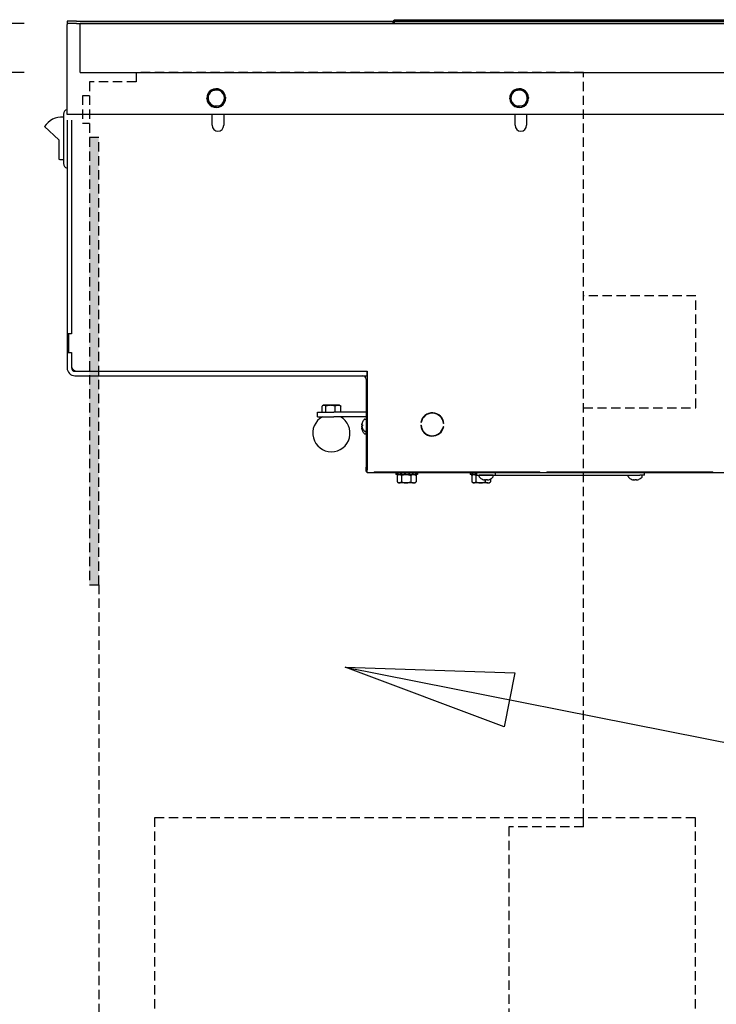
# Model space of a CAD drawing. Units: inches. Extents: x -1824 to 443, y 73 to 1543.
# Drawn here: x -1796 to -1777, y 1394 to 1420 of the extents above; entities that cross this region are included whole.
import ezdxf

# ---------------------------------------------------------------- set-up
doc = ezdxf.new("R2010")
doc.units = ezdxf.units.IN
doc.header["$MEASUREMENT"] = 0
doc.linetypes.add('HIDDEN', pattern=[0.375, 0.25, -0.125])
doc.layers.get('0').update_dxf_attribs({"lineweight": 25})
doc.layers.add('Dimension', color=5, linetype='Continuous')
doc.layers.add('Display Only', color=2, linetype='Continuous')
doc.styles.get("Standard").update_dxf_attribs({"font": 'arial.ttf'})
doc.dimstyles.new('Fractional', dxfattribs={"dimtxt": 0.06, "dimasz": 0.09, "dimexe": 0.06, "dimexo": 0.03, "dimgap": 0.03, "dimtad": 0, "dimtih": 1, "dimtoh": 1, "dimdec": 4, "dimzin": 0, "dimdsep": 46, "dimlunit": 5, "dimtxsty": 'Standard', "dimblk": 'CLOSEDBLANK', "dimcen": 0.1, "dimadec": 0, "dimazin": 0, "dimtfac": 1, "dimtdec": 4, "dimtofl": 0, "dimtmove": 0, "dimatfit": 3, "dimfxl": 0, "dimfrac": 1, "dimtolj": 1, "dimtzin": 0, "dimarcsym": 0})
doc.dimstyles.new('Fractional$0', dxfattribs={"dimtxt": 0.06, "dimasz": 0.09, "dimexe": 0.06, "dimexo": 0.03, "dimgap": 0.03, "dimtad": 0, "dimtih": 1, "dimtoh": 1, "dimdec": 4, "dimzin": 0, "dimdsep": 46, "dimlunit": 5, "dimtxsty": 'Standard', "dimblk": 'CLOSEDBLANK', "dimcen": 0.1, "dimadec": 0, "dimazin": 0, "dimtfac": 1, "dimtdec": 4, "dimtofl": 0, "dimtmove": 0, "dimatfit": 3, "dimfxl": 0, "dimfrac": 1, "dimtolj": 1, "dimtzin": 0, "dimarcsym": 0})

# ---------------------------------------------------------------- blocks, each defined once
blk = doc.blocks.new('_ClosedBlank')
at = {"color": 0, "linetype": 'ByBlock', "lineweight": -2}
for p, q in [((-1, 0.1667), (0, 0)), ((-1, 0.1667), (-1, -0.1667)), ((0, 0), (-1, -0.1667))]:
    blk.add_line(p, q, dxfattribs=at)
blk = doc.blocks.new('*D33')
at = {"layer": 'DEFPOINTS', "color": 0}
for p in [(-1794.442, 1420.284), (-1815.209, 1380.284), (-1794.442, 1380.284)]:
    blk.add_point(p, dxfattribs=at)
at = {"layer": 'Dimension', "color": 0, "lineweight": -2}
for p, q in [((-1795.942, 1420.284), (-1818.209, 1420.284)), ((-1815.209, 1415.784), (-1815.209, 1403.316)), ((-1815.209, 1384.784), (-1815.209, 1397.252)), ((-1795.942, 1380.284), (-1818.209, 1380.284))]:
    blk.add_line(p, q, dxfattribs=at)
at = {"layer": 'Dimension', "color": 0, "lineweight": -2, "xscale": 4.500000000000001, "yscale": 4.500000000000001, "zscale": 4.500000000000001}
for p, rotation in [((-1815.209, 1420.284), 90), ((-1815.209, 1380.284), 270)]:
    blk.add_blockref('_ClosedBlank', p, dxfattribs=dict(at, rotation=rotation))
at = {"layer": 'Dimension', "color": 0, "insert": (-1815.209, 1400.284), "char_height": 3, "attachment_point": 5}
blk.add_mtext('\\A1;40"', dxfattribs=at)
blk = doc.blocks.new('*D40')
at = {"layer": 'DEFPOINTS', "color": 0}
for p in [(-1802.571, 1418.971), (-1794.442, 1418.971), (-1794.442, 1380.284)]:
    blk.add_point(p, dxfattribs=at)
at = {"layer": 'Dimension', "color": 0, "linetype": 'ByBlock', "lineweight": -2}
for p, q in [((-1795.942, 1418.971), (-1805.571, 1418.971)), ((-1802.571, 1414.471), (-1802.571, 1404.166)), ((-1802.571, 1384.784), (-1802.571, 1395.089)), ((-1795.942, 1380.284), (-1805.571, 1380.284))]:
    blk.add_line(p, q, dxfattribs=at)
at = {"layer": 'Dimension', "color": 0, "lineweight": -2, "xscale": 4.500000000000001, "yscale": 4.500000000000001, "zscale": 4.500000000000001}
for p, rotation in [((-1802.571, 1418.971), 90), ((-1802.571, 1380.284), 270)]:
    blk.add_blockref('_ClosedBlank', p, dxfattribs=dict(at, rotation=rotation))
at = {"layer": 'Dimension', "color": 0, "insert": (-1802.571, 1399.628), "char_height": 3, "attachment_point": 5}
blk.add_mtext('\\A1;38 \\S1/2; "', dxfattribs=at)

msp = doc.modelspace()

# ---------------------------------------------------------------- linework, layer by layer
for p, q in [((-1794.54113, 1420.3438), (-1794.79113, 1420.3438)), ((-1794.79113, 1420.3438), (-1794.79113, 1420.2838)), ((-1794.79113, 1420.2838), (-1794.79113, 1420.2538)), ((-1794.54113, 1420.2838), (-1794.79113, 1420.2838)), ((-1794.79113, 1417.84382), (-1794.79113, 1420.2538)), ((-1794.54113, 1420.3438), (-1771.04113, 1420.3438)), ((-1794.54113, 1420.2838), (-1771.04113, 1420.2838)), ((-1794.44196, 1418.9713), (-1794.44196, 1420.2838)), ((-1770.94196, 1420.2838), (-1794.44196, 1420.2838)), ((-1786.01172, 1420.32975), (-1786.05742, 1420.32975)), ((-1786.05742, 1420.32975), (-1786.05742, 1420.2838)), ((-1786.01172, 1420.38545), (-1771.06672, 1420.38545)), ((-1786.01172, 1420.29545), (-1786.01172, 1420.38545)), ((-1786.01172, 1420.2838), (-1786.01172, 1420.29545)), ((-1794.44196, 1418.9713), (-1766.62946, 1418.9713)), ((-1794.89113, 1417.84905), (-1794.89113, 1416.524)), ((-1770.79113, 1417.84382), (-1794.79113, 1417.84382)), ((-1790.90113, 1417.55053), (-1790.90113, 1417.84382)), ((-1790.58913, 1417.84382), (-1790.58913, 1417.55053)), ((-1782.77613, 1417.55053), (-1782.77613, 1417.84382)), ((-1782.46413, 1417.84382), (-1782.46413, 1417.55053)), ((-1794.79113, 1417.68806), (-1794.79113, 1411.95653)), ((-1794.67113, 1417.68806), (-1794.67113, 1411.95653)), ((-1795.40008, 1417.51545), (-1795.01341, 1417.16249)), ((-1795.01341, 1417.16249), (-1795.01341, 1416.63895)), ((-1794.79113, 1411.95653), (-1794.79113, 1411.44653)), ((-1794.67113, 1411.95653), (-1794.79113, 1411.95653)), ((-1794.74513, 1411.45653), (-1794.74513, 1411.95653)), ((-1794.79113, 1411.44653), (-1794.79113, 1411.03868)), ((-1794.67113, 1411.44653), (-1794.79113, 1411.44653)), ((-1794.74513, 1411.45653), (-1794.67113, 1411.45653)), ((-1794.67113, 1411.45653), (-1794.67113, 1411.44653)), ((-1794.67113, 1411.44653), (-1794.67113, 1411.03868)), ((-1794.58113, 1410.94868), (-1786.74728, 1410.94868)), ((-1794.54613, 1410.95653), (-1786.74513, 1410.95653)), ((-1794.38374, 1410.95653), (-1794.38374, 1410.94868)), ((-1794.32231, 1410.95653), (-1794.32231, 1410.94868)), ((-1786.74728, 1410.94868), (-1786.74728, 1410.82868)), ((-1786.74513, 1410.95653), (-1786.74513, 1408.3063)), ((-1794.58113, 1410.82868), (-1786.74728, 1410.82868)), ((-1786.76944, 1410.73868), (-1786.76944, 1408.37984)), ((-1787.95249, 1409.84721), (-1787.95249, 1410.01565)), ((-1787.92037, 1410.03521), (-1787.93972, 1410.02404)), ((-1787.90259, 1410.03521), (-1787.92037, 1410.03521)), ((-1787.72713, 1410.03521), (-1787.90259, 1410.03521)), ((-1787.85269, 1409.84721), (-1787.85269, 1410.01565)), ((-1787.52591, 1410.03521), (-1787.72713, 1410.03521)), ((-1787.60157, 1409.84721), (-1787.60157, 1410.01565)), ((-1787.48237, 1410.03521), (-1787.52591, 1410.03521)), ((-1787.48237, 1410.03521), (-1787.46302, 1410.02404)), ((-1787.45024, 1409.84721), (-1787.45024, 1410.01565)), ((-1788.07724, 1409.84721), (-1787.63605, 1409.84721)), ((-1788.07724, 1409.72721), (-1788.07724, 1409.84721)), ((-1788.07724, 1409.72721), (-1787.63605, 1409.72721)), ((-1786.76944, 1409.84721), (-1787.63605, 1409.84721)), ((-1786.76944, 1409.72721), (-1787.63605, 1409.72721)), ((-1786.80334, 1409.66325), (-1786.76944, 1409.66325)), ((-1786.88025, 1409.44291), (-1786.87532, 1409.44248)), ((-1786.88025, 1409.41876), (-1786.8671, 1409.41991)), ((-1786.88015, 1409.51433), (-1786.86695, 1409.51317)), ((-1786.88015, 1409.49017), (-1786.86695, 1409.49133)), ((-1786.86705, 1409.41979), (-1786.86705, 1409.41764)), ((-1786.86695, 1409.51545), (-1786.86695, 1409.48905)), ((-1786.80334, 1409.34125), (-1786.76944, 1409.34125)), ((-1786.76954, 1409.26984), (-1786.76954, 1409.34125)), ((-1785.3068, 1409.49982), (-1785.29674, 1409.49934)), ((-1785.29317, 1409.57425), (-1785.30324, 1409.57473)), ((-1784.69708, 1409.4708), (-1784.68702, 1409.47032)), ((-1784.68345, 1409.54524), (-1784.69352, 1409.54572)), ((-1786.80344, 1409.26984), (-1786.76954, 1409.26984)), ((-1786.76944, 1408.25484), (-1786.76944, 1408.37984)), ((-1786.74513, 1408.2213), (-1786.74513, 1408.3063)), ((-1786.74513, 1408.25484), (-1786.76944, 1408.25484)), ((-1768.00513, 1408.2213), (-1786.74513, 1408.2213)), ((-1786.55813, 1408.25357), (-1786.55813, 1408.23963)), ((-1786.55813, 1408.25357), (-1782.10713, 1408.25357)), ((-1782.10713, 1408.23963), (-1786.55813, 1408.23963)), ((-1785.97463, 1408.2213), (-1785.97463, 1408.1813)), ((-1785.38963, 1408.1813), (-1785.97463, 1408.1813)), ((-1785.96606, 1408.20839), (-1785.96822, 1408.20839)), ((-1785.93396, 1408.1563), (-1785.93396, 1407.9803)), ((-1785.90088, 1408.1813), (-1785.92463, 1408.16375)), ((-1785.91757, 1408.20839), (-1785.92315, 1408.20839)), ((-1785.83322, 1408.20839), (-1785.84138, 1408.20839)), ((-1785.82493, 1408.1563), (-1785.82493, 1407.9803)), ((-1785.72588, 1408.20839), (-1785.73537, 1408.20839)), ((-1785.61187, 1408.20839), (-1785.62125, 1408.20839)), ((-1785.57309, 1408.1563), (-1785.57309, 1407.9803)), ((-1785.50856, 1408.20839), (-1785.5164, 1408.20839)), ((-1785.46338, 1408.1813), (-1785.43962, 1408.16375)), ((-1785.43167, 1408.20839), (-1785.43678, 1408.20839)), ((-1785.43029, 1408.1563), (-1785.43029, 1407.9803)), ((-1785.39292, 1408.20839), (-1785.39451, 1408.20839)), ((-1785.38963, 1408.2213), (-1785.38963, 1408.1813)), ((-1783.97463, 1408.2213), (-1783.97463, 1408.1813)), ((-1783.80013, 1408.1813), (-1783.97463, 1408.1813)), ((-1783.96606, 1408.20839), (-1783.96822, 1408.20839)), ((-1783.93396, 1408.1563), (-1783.93396, 1407.9803)), ((-1783.90088, 1408.1813), (-1783.92463, 1408.16375)), ((-1783.91757, 1408.20839), (-1783.92315, 1408.20839)), ((-1783.83322, 1408.20839), (-1783.84138, 1408.20839)), ((-1783.82493, 1408.1563), (-1783.82493, 1407.9803)), ((-1783.80013, 1408.1613), (-1783.80013, 1408.2213)), ((-1783.80013, 1408.1613), (-1783.30013, 1408.1613)), ((-1783.36363, 1408.1612), (-1783.73663, 1408.1612)), ((-1783.73663, 1408.12313), (-1783.73663, 1408.1612)), ((-1783.57309, 1408.0303), (-1783.57309, 1407.9803)), ((-1783.56383, 1408.04634), (-1783.53642, 1408.04634)), ((-1783.56319, 1408.03273), (-1783.56199, 1408.04634)), ((-1783.53707, 1408.03273), (-1783.53826, 1408.04634)), ((-1783.43029, 1408.05989), (-1783.43029, 1407.9803)), ((-1783.36363, 1408.12313), (-1783.36363, 1408.1612)), ((-1783.30013, 1408.1613), (-1783.30013, 1408.2213)), ((-1783.30013, 1408.1613), (-1779.42513, 1408.1613)), ((-1782.10713, 1408.23963), (-1782.10713, 1408.25357)), ((-1781.92013, 1408.25357), (-1777.46913, 1408.25357)), ((-1781.92013, 1408.25357), (-1781.92013, 1408.23963)), ((-1777.46913, 1408.23963), (-1781.92013, 1408.23963)), ((-1779.73663, 1408.12323), (-1779.73663, 1408.1613)), ((-1779.56383, 1408.04644), (-1779.53642, 1408.04644)), ((-1779.56319, 1408.03283), (-1779.56199, 1408.04644)), ((-1779.53707, 1408.03283), (-1779.53826, 1408.04644)), ((-1779.30013, 1408.1613), (-1779.42513, 1408.1613)), ((-1779.36363, 1408.12323), (-1779.36363, 1408.1613)), ((-1779.30013, 1408.1613), (-1779.30013, 1408.2213)), ((-1777.46913, 1408.23963), (-1777.46913, 1408.25357)), ((-1785.90088, 1407.9553), (-1785.92463, 1407.97285)), ((-1785.87945, 1407.9553), (-1785.90088, 1407.9553)), ((-1785.69901, 1407.9553), (-1785.87945, 1407.9553)), ((-1785.50169, 1407.9553), (-1785.69901, 1407.9553)), ((-1785.50169, 1407.9553), (-1785.46338, 1407.9553)), ((-1785.46338, 1407.9553), (-1785.43962, 1407.97285)), ((-1783.90088, 1407.9553), (-1783.92463, 1407.97285)), ((-1783.87945, 1407.9553), (-1783.90088, 1407.9553)), ((-1783.69901, 1407.9553), (-1783.87945, 1407.9553)), ((-1783.50169, 1407.9553), (-1783.69901, 1407.9553)), ((-1783.50169, 1407.9553), (-1783.46338, 1407.9553)), ((-1783.46338, 1407.9553), (-1783.43962, 1407.97285))]:
    msp.add_line(p, q)
for centre, radius, start, end in [((-1785.96742, 1420.29545), 0.09, 119.484155, 157.599916), ((-1790.79113, 1418.28082), 0.2525, 122.324796, 182.025878), ((-1790.79113, 1418.28082), 0.219, 152.175337, 212.175337), ((-1790.79113, 1418.28082), 0.219, 92.175337, 152.175337), ((-1790.79113, 1418.28082), 0.2525, 62.324796, 122.025878), ((-1790.79113, 1418.28082), 0.219, 32.175337, 92.175337), ((-1790.79113, 1418.28082), 0.2525, 2.324796, 62.025878), ((-1790.79113, 1418.28082), 0.219, 332.175337, 32.175337), ((-1782.66613, 1418.28082), 0.2525, 122.324796, 182.025878), ((-1782.66613, 1418.28082), 0.219, 152.175337, 212.175337), ((-1782.66613, 1418.28082), 0.219, 92.175337, 152.175337), ((-1782.66613, 1418.28082), 0.2525, 62.324796, 122.025878), ((-1782.66613, 1418.28082), 0.219, 32.175337, 92.175337), ((-1782.66613, 1418.28082), 0.2525, 2.324796, 62.025878), ((-1782.66613, 1418.28082), 0.219, 332.175337, 32.175337), ((-1790.79113, 1418.28082), 0.2525, 182.324796, 242.025878), ((-1790.79113, 1418.28082), 0.219, 212.175337, 272.175337), ((-1790.79113, 1418.28082), 0.2525, 242.324796, 302.025878), ((-1790.79113, 1418.28082), 0.219, 272.175337, 332.175337), ((-1790.79113, 1418.28082), 0.2525, 302.324796, 2.025878), ((-1782.66613, 1418.28082), 0.2525, 182.324796, 242.025878), ((-1782.66613, 1418.28082), 0.219, 212.175337, 272.175337), ((-1782.66613, 1418.28082), 0.2525, 242.324796, 302.025878), ((-1782.66613, 1418.28082), 0.219, 272.175337, 332.175337), ((-1782.66613, 1418.28082), 0.2525, 302.324796, 2.025878), ((-1794.76613, 1417.84905), 0.125, 101.536959, 180), ((-1794.92308, 1417.20234), 0.57058, 86.789595, 146.718181), ((-1790.74513, 1417.55053), 0.156, 180, 0), ((-1782.62013, 1417.55053), 0.156, 180, 0), ((-1794.92308, 1417.20234), 0.57058, 260.8912, 273.210405), ((-1794.76613, 1416.524), 0.125, 180, 258.463041), ((-1794.58113, 1411.03868), 0.21, 180, 270), ((-1794.54613, 1411.08153), 0.125, 180, 270), ((-1794.58113, 1411.03868), 0.09, 180, 270), ((-1786.85944, 1410.73868), 0.21, 57.020975, 57.719086), ((-1786.85944, 1410.73868), 0.09, 0, 90), ((-1787.70137, 1409.28971), 0.5, 118.955024, 61.044976), ((-1786.67514, 1409.50225), 0.2093, 131.286872, 156.060546), ((-1786.80334, 1409.64825), 0.015, 90, 131.286872), ((-1784.99513, 1409.52253), 0.3125, 4.167612, 170.383406), ((-1784.99513, 1409.52253), 0.3025, 4.396611, 170.154407), ((-1786.86105, 1409.34834), 0.006, 182.037853, 203.939454), ((-1786.86095, 1409.58475), 0.006, 156.060546, 177.962147), ((-1786.86095, 1409.41976), 0.006, 182.037853, 203.939454), ((-1786.67524, 1409.43084), 0.2093, 203.939454, 228.713128), ((-1786.67514, 1409.50225), 0.2093, 203.939454, 228.713128), ((-1786.80334, 1409.35625), 0.015, 228.713128, 270), ((-1784.99513, 1409.52253), 0.3125, 184.167612, 350.383406), ((-1784.99513, 1409.52253), 0.3025, 184.396611, 350.154407), ((-1786.80344, 1409.28484), 0.015, 228.713128, 270), ((-1783.71663, 1408.12313), 0.02, 180, 221.540876), ((-1783.55013, 1408.27065), 0.24245, 221.540876, 247.399599), ((-1783.64523, 1408.1613), 0.0001, 270, 0), ((-1783.64092, 1408.05254), 0.0062, 247.399599, 268.105559), ((-1783.45934, 1408.05254), 0.0062, 271.894441, 292.600401), ((-1783.55013, 1408.27065), 0.24245, 292.600401, 318.459124), ((-1783.45503, 1408.1613), 0.0001, 180, 270), ((-1783.38363, 1408.12313), 0.02, 318.459124, 0), ((-1779.71663, 1408.12323), 0.02, 180, 221.540876), ((-1779.55013, 1408.27075), 0.24245, 221.540876, 247.399599), ((-1779.64092, 1408.05264), 0.0062, 247.399599, 268.105559), ((-1779.45934, 1408.05264), 0.0062, 271.894441, 292.600401), ((-1779.55013, 1408.27075), 0.24245, 292.600401, 318.459124), ((-1779.38363, 1408.12323), 0.02, 318.459124, 0)]:
    msp.add_arc(centre, radius, start, end)
for centre, major_axis, ratio, start_param, end_param in [((-1786.67595, 1409.42271), (-0.20834, 0.01826), 0.05623284, 5.99868063, 6.08315342), ((-1786.67595, 1409.43896), (-0.20834, -0.01826), 0.05623284, 0.20003189, 0.40552782), ((-1786.67595, 1409.43038), (-0.11339, 0.17574), 0.99460633, 1.20029611, 1.41124917), ((-1786.67585, 1409.50271), (0.11339, 0.17574), 0.99460633, 1.73034348, 1.94129654), ((-1786.67585, 1409.49413), (-0.20834, 0.01826), 0.05623284, 5.87220036, 6.08315342), ((-1786.67585, 1409.51038), (-0.20834, -0.01826), 0.05623284, 0.20003189, 0.41098495), ((-1786.67585, 1409.50179), (-0.11339, 0.17574), 0.99460633, 1.20029611, 1.41124917), ((-1786.67595, 1409.4313), (0.11339, 0.17574), 0.99460633, 1.73828244, 1.85341219), ((-1785.68213, 1408.39758), (-0.0737, -0.50494), 0.56059067, 5.14942462, 5.17673629), ((-1785.68213, 1408.04501), (0.03736, -0.50617), 0.57313353, 4.31471548, 4.34175297), ((-1785.68213, 1408.39758), (0.09195, -0.50409), 0.55084214, 4.96764516, 4.99495683), ((-1785.68213, 1408.04501), (-0.1235, -0.50241), 0.52774582, 4.48600296, 4.51304046), ((-1785.68213, 1408.39758), (0.20618, -0.49933), 0.41551646, 4.89787025, 4.92518192), ((-1785.68213, 1408.04501), (-0.22303, -0.49953), 0.37884824, 4.52455489, 4.55159238), ((-1785.68213, 1408.39758), (0.26506, -0.5024), 0.2461904, 4.93862166, 4.96593333), ((-1785.68213, 1408.04501), (-0.27311, -0.50343), 0.2080058, 4.46936157, 4.49639907), ((-1785.68213, 1408.39758), (0.29003, -0.50616), 0.07498551, 5.02484511, 5.05215678), ((-1785.68213, 1408.04501), (-0.29189, -0.50651), 0.03715795, 4.3784031, 4.40544059), ((-1785.68213, 1408.39758), (0.28851, -0.50588), 0.09519609, 1.13385041, 1.16116207), ((-1785.68213, 1408.04501), (-0.28466, -0.50521), 0.13313374, 1.97403003, 2.00106752), ((-1785.68213, 1408.39758), (0.26011, -0.50186), 0.26657192, 1.05079319, 1.07810486), ((-1785.68213, 1408.04501), (-0.24952, -0.50089), 0.30470947, 2.04979991, 2.07683741), ((-1785.68213, 1408.39758), (0.1961, -0.49941), 0.43457404, 1.01907485, 1.04638652), ((-1785.68213, 1408.04501), (-0.17494, -0.49994), 0.46888807, 2.06178409, 2.08882158), ((-1783.68213, 1408.39758), (-0.0737, -0.50494), 0.56059067, 5.14942462, 5.17673629), ((-1783.68213, 1408.04501), (0.03736, -0.50617), 0.57313353, 4.31471548, 4.34175297), ((-1783.68213, 1408.39758), (0.09195, -0.50409), 0.55084214, 4.96764516, 4.99495683), ((-1783.68213, 1408.04501), (-0.1235, -0.50241), 0.52774582, 4.48600296, 4.51304046), ((-1783.68213, 1408.39758), (0.20618, -0.49933), 0.41551646, 4.89787025, 4.92518192), ((-1783.68213, 1408.04501), (-0.22303, -0.49953), 0.37884824, 4.52455489, 4.55159238), ((-1783.55052, 1408.26981), (-0.21896, 0.10366), 0.99533982, 1.62236085, 1.82126063), ((-1783.54056, 1408.26981), (-0.02113, -0.24134), 0.04126152, 5.89439292, 6.0932927), ((-1783.55969, 1408.26981), (0.02113, -0.24134), 0.04126152, 0.1898926, 0.38879239), ((-1783.54973, 1408.26981), (-0.21896, -0.10366), 0.99533982, 1.32033202, 1.51923181), ((-1779.55052, 1408.26991), (-0.21896, 0.10366), 0.99533982, 1.62236085, 1.82126063), ((-1779.54056, 1408.26991), (-0.02113, -0.24134), 0.04126152, 5.89439292, 6.0932927), ((-1779.55969, 1408.26991), (0.02113, -0.24134), 0.04126152, 0.1898926, 0.38879239), ((-1779.54973, 1408.26991), (-0.21896, -0.10366), 0.99533982, 1.32033202, 1.51923181)]:
    msp.add_ellipse(centre, major_axis=major_axis, ratio=ratio, start_param=start_param, end_param=end_param)
for points, weights in [([(-1791.04382, 1418.27122), (-1791.0122, 1418.33114), (-1790.98481, 1418.38304)], [1, 1.0379548493, 1]), ([(-1790.98481, 1418.38304), (-1790.95742, 1418.43493), (-1790.92579, 1418.49486)], [1, 1.0379548493, 1]), ([(-1790.92579, 1418.49486), (-1790.85808, 1418.49743), (-1790.79944, 1418.49966)], [1, 1.0379548493, 1]), ([(-1790.79944, 1418.49966), (-1790.7408, 1418.50189), (-1790.67309, 1418.50446)], [1, 1.0379548493, 1]), ([(-1790.67309, 1418.50446), (-1790.63701, 1418.44711), (-1790.60576, 1418.39744)], [1, 1.0379548493, 1]), ([(-1790.60576, 1418.39744), (-1790.57451, 1418.34777), (-1790.53843, 1418.29042)], [1, 1.0379548493, 1]), ([(-1782.91882, 1418.27122), (-1782.8872, 1418.33114), (-1782.85981, 1418.38304)], [1, 1.0379548493, 1]), ([(-1782.85981, 1418.38304), (-1782.83242, 1418.43493), (-1782.80079, 1418.49486)], [1, 1.0379548493, 1]), ([(-1782.80079, 1418.49486), (-1782.73308, 1418.49743), (-1782.67444, 1418.49966)], [1, 1.0379548493, 1]), ([(-1782.67444, 1418.49966), (-1782.6158, 1418.50189), (-1782.54809, 1418.50446)], [1, 1.0379548493, 1]), ([(-1782.54809, 1418.50446), (-1782.51201, 1418.44711), (-1782.48076, 1418.39744)], [1, 1.0379548493, 1]), ([(-1782.48076, 1418.39744), (-1782.44951, 1418.34777), (-1782.41343, 1418.29042)], [1, 1.0379548493, 1]), ([(-1790.97649, 1418.1642), (-1791.00774, 1418.21387), (-1791.04382, 1418.27122)], [1, 1.0379548493, 1]), ([(-1790.90916, 1418.05718), (-1790.94524, 1418.11453), (-1790.97649, 1418.1642)], [1, 1.0379548493, 1]), ([(-1790.78281, 1418.06197), (-1790.84145, 1418.05975), (-1790.90916, 1418.05718)], [1, 1.0379548493, 1]), ([(-1790.65647, 1418.06677), (-1790.72418, 1418.0642), (-1790.78281, 1418.06197)], [1, 1.0379548493, 1]), ([(-1790.59745, 1418.17859), (-1790.62484, 1418.1267), (-1790.65647, 1418.06677)], [1, 1.0379548493, 1]), ([(-1790.53843, 1418.29042), (-1790.57006, 1418.23049), (-1790.59745, 1418.17859)], [1, 1.0379548493, 1]), ([(-1782.85149, 1418.1642), (-1782.88274, 1418.21387), (-1782.91882, 1418.27122)], [1, 1.0379548493, 1]), ([(-1782.78416, 1418.05718), (-1782.82024, 1418.11453), (-1782.85149, 1418.1642)], [1, 1.0379548493, 1]), ([(-1782.65781, 1418.06197), (-1782.71645, 1418.05975), (-1782.78416, 1418.05718)], [1, 1.0379548493, 1]), ([(-1782.53147, 1418.06677), (-1782.59918, 1418.0642), (-1782.65781, 1418.06197)], [1, 1.0379548493, 1]), ([(-1782.47245, 1418.17859), (-1782.49984, 1418.1267), (-1782.53147, 1418.06677)], [1, 1.0379548493, 1]), ([(-1782.41343, 1418.29042), (-1782.44506, 1418.23049), (-1782.47245, 1418.17859)], [1, 1.0379548493, 1]), ([(-1787.90259, 1410.03521), (-1787.92575, 1410.03521), (-1787.95249, 1410.01565)], [1, 1.0379548493, 1]), ([(-1787.85269, 1410.01565), (-1787.87943, 1410.03521), (-1787.90259, 1410.03521)], [1, 1.0379548493, 1]), ([(-1787.72713, 1410.03521), (-1787.7854, 1410.03521), (-1787.85269, 1410.01565)], [1, 1.0379548493, 1]), ([(-1787.60157, 1410.01565), (-1787.66885, 1410.03521), (-1787.72713, 1410.03521)], [1, 1.0379548493, 1]), ([(-1787.52591, 1410.03521), (-1787.56102, 1410.03521), (-1787.60157, 1410.01565)], [1, 1.0379548493, 1]), ([(-1787.45024, 1410.01565), (-1787.49079, 1410.03521), (-1787.52591, 1410.03521)], [1, 1.0379548493, 1]), ([(-1787.46302, 1410.02404), (-1787.45682, 1410.02046), (-1787.45024, 1410.01565)], [1.0138107011, 1.00907534876, 1]), ([(-1785.93396, 1408.1563), (-1785.90475, 1408.1813), (-1785.87945, 1408.1813)], [1.69031180768, 1.82105788102, 1.82105788102]), ([(-1785.87945, 1408.1813), (-1785.85415, 1408.1813), (-1785.82493, 1408.1563)], [1.82105788102, 1.82105788102, 1.69031180768]), ([(-1785.82493, 1408.1563), (-1785.75745, 1408.1813), (-1785.69901, 1408.1813)], [1.69031180768, 1.82105788102, 1.82105788102]), ([(-1785.69901, 1408.1813), (-1785.64057, 1408.1813), (-1785.57309, 1408.1563)], [1.82105788102, 1.82105788102, 1.69031180768]), ([(-1785.57309, 1408.1563), (-1785.53483, 1408.1813), (-1785.50169, 1408.1813)], [1.69031180768, 1.82105788102, 1.82105788102]), ([(-1785.50169, 1408.1813), (-1785.46855, 1408.1813), (-1785.43029, 1408.1563)], [1.82105788102, 1.82105788102, 1.69031180768]), ([(-1785.43962, 1408.16375), (-1785.43505, 1408.16037), (-1785.43029, 1408.1563)], [1.72726710404, 1.71032046275, 1.69031180768]), ([(-1783.93396, 1408.1563), (-1783.90475, 1408.1813), (-1783.87945, 1408.1813)], [1.69031180768, 1.82105788102, 1.82105788102]), ([(-1783.87945, 1408.1813), (-1783.85415, 1408.1813), (-1783.82493, 1408.1563)], [1.82105788102, 1.82105788102, 1.69031180768]), ([(-1783.82493, 1408.1563), (-1783.81224, 1408.161), (-1783.80013, 1408.16478)], [1.69031180768, 1.71344778623, 1.73248977183]), ([(-1783.43829, 1408.1613), (-1783.4382, 1408.16125), (-1783.43812, 1408.1612)], [1.7149371979, 1.71468772245, 1.71443766052]), ([(-1783.4364, 1408.1613), (-1783.43633, 1408.16125), (-1783.43627, 1408.1612)], [1.7149371979, 1.71468772245, 1.71443766052]), ([(-1785.93396, 1407.9803), (-1785.90475, 1407.9553), (-1785.87945, 1407.9553)], [1.69031180768, 1.82105788102, 1.82105788102]), ([(-1785.87945, 1407.9553), (-1785.85415, 1407.9553), (-1785.82493, 1407.9803)], [1.82105788102, 1.82105788102, 1.69031180768]), ([(-1785.82493, 1407.9803), (-1785.75745, 1407.9553), (-1785.69901, 1407.9553)], [1.69031180768, 1.82105788102, 1.82105788102]), ([(-1785.69901, 1407.9553), (-1785.64057, 1407.9553), (-1785.57309, 1407.9803)], [1.82105788102, 1.82105788102, 1.69031180768]), ([(-1785.57309, 1407.9803), (-1785.53483, 1407.9553), (-1785.50169, 1407.9553)], [1.69031180768, 1.82105788102, 1.82105788102]), ([(-1785.50169, 1407.9553), (-1785.46855, 1407.9553), (-1785.43029, 1407.9803)], [1.82105788102, 1.82105788102, 1.69031180768]), ([(-1785.43962, 1407.97285), (-1785.43505, 1407.97623), (-1785.43029, 1407.9803)], [1.72726710404, 1.71032046275, 1.69031180768]), ([(-1783.93396, 1407.9803), (-1783.90475, 1407.9553), (-1783.87945, 1407.9553)], [1.69031180768, 1.82105788102, 1.82105788102]), ([(-1783.87945, 1407.9553), (-1783.85415, 1407.9553), (-1783.82493, 1407.9803)], [1.82105788102, 1.82105788102, 1.69031180768]), ([(-1783.82493, 1407.9803), (-1783.75745, 1407.9553), (-1783.69901, 1407.9553)], [1.69031180768, 1.82105788102, 1.82105788102]), ([(-1783.69901, 1407.9553), (-1783.64057, 1407.9553), (-1783.57309, 1407.9803)], [1.82105788102, 1.82105788102, 1.69031180768]), ([(-1783.57309, 1407.9803), (-1783.53483, 1407.9553), (-1783.50169, 1407.9553)], [1.69031180768, 1.82105788102, 1.82105788102]), ([(-1783.50169, 1407.9553), (-1783.46855, 1407.9553), (-1783.43029, 1407.9803)], [1.82105788102, 1.82105788102, 1.69031180768]), ([(-1783.43962, 1407.97285), (-1783.43505, 1407.97623), (-1783.43029, 1407.9803)], [1.72726710404, 1.71032046275, 1.69031180768])]:
    msp.add_rational_spline(points, weights, degree=2)
for points, knots in [([(-1786.87993, 1409.44293), (-1786.88066, 1409.4428), (-1786.8813, 1409.44333), (-1786.8822, 1409.44587), (-1786.88245, 1409.44788), (-1786.88256, 1409.45263), (-1786.88242, 1409.45567), (-1786.88183, 1409.46154), (-1786.88147, 1409.46422), (-1786.88103, 1409.46685)], [0, 0, 0, 0, 0.02719535, 0.02719535, 0.0543907, 0.0543907, 0.081430078, 0.081430078, 0.101458654, 0.101458654, 0.101458654, 0.101458654]), ([(-1786.87993, 1409.38889), (-1786.88066, 1409.39238), (-1786.8813, 1409.39617), (-1786.8822, 1409.40325), (-1786.88245, 1409.40655), (-1786.88256, 1409.41184), (-1786.88242, 1409.41419), (-1786.88174, 1409.41749), (-1786.8812, 1409.41843), (-1786.88036, 1409.41876), (-1786.88016, 1409.41878), (-1786.87993, 1409.41874)], [0, 0, 0, 0, 0.02719535, 0.02719535, 0.0543907, 0.0543907, 0.081430078, 0.081430078, 0.108469455, 0.108469455, 0.116595718, 0.116595718, 0.116595718, 0.116595718]), ([(-1786.87983, 1409.51435), (-1786.88056, 1409.51421), (-1786.8812, 1409.51474), (-1786.8821, 1409.51728), (-1786.88235, 1409.51929), (-1786.88246, 1409.52405), (-1786.88232, 1409.52709), (-1786.88164, 1409.53383), (-1786.8811, 1409.53753), (-1786.88026, 1409.54206), (-1786.88006, 1409.54312), (-1786.87983, 1409.5442)], [0, 0, 0, 0, 0.02719535, 0.02719535, 0.0543907, 0.0543907, 0.081430078, 0.081430078, 0.108469455, 0.108469455, 0.116595718, 0.116595718, 0.116595718, 0.116595718]), ([(-1786.87983, 1409.4603), (-1786.88056, 1409.46379), (-1786.8812, 1409.46758), (-1786.8821, 1409.47466), (-1786.88235, 1409.47796), (-1786.88246, 1409.48326), (-1786.88232, 1409.48561), (-1786.88164, 1409.4889), (-1786.8811, 1409.48985), (-1786.88026, 1409.49018), (-1786.88006, 1409.4902), (-1786.87983, 1409.49016)], [0, 0, 0, 0, 0.02719535, 0.02719535, 0.0543907, 0.0543907, 0.081430078, 0.081430078, 0.108469455, 0.108469455, 0.116595718, 0.116595718, 0.116595718, 0.116595718]), ([(-1786.86653, 1409.41755), (-1786.86655, 1409.41755), (-1786.86657, 1409.41755), (-1786.86687, 1409.41756), (-1786.86705, 1409.4176), (-1786.86705, 1409.41764)], [0.01666758274, 0.01666758274, 0.01666758274, 0.01666758274, 0.01705144326, 0.01705144326, 0.02273031862, 0.02273031862, 0.02273031862, 0.02273031862]), ([(-1786.86695, 1409.51545), (-1786.86695, 1409.51549), (-1786.86677, 1409.51553), (-1786.86647, 1409.51554), (-1786.86645, 1409.51554), (-1786.86643, 1409.51554)], [0.06794070917, 0.06794070917, 0.06794070917, 0.06794070917, 0.07361958454, 0.07361958454, 0.07400344506, 0.07400344506, 0.07400344506, 0.07400344506]), ([(-1786.86643, 1409.48896), (-1786.86645, 1409.48896), (-1786.86647, 1409.48896), (-1786.86677, 1409.48898), (-1786.86695, 1409.48901), (-1786.86695, 1409.48905)], [0.01666758274, 0.01666758274, 0.01666758274, 0.01666758274, 0.01705144326, 0.01705144326, 0.02273031862, 0.02273031862, 0.02273031862, 0.02273031862]), ([(-1783.56319, 1408.03298), (-1783.5631, 1408.03221), (-1783.56375, 1408.03153), (-1783.56672, 1408.0306), (-1783.56902, 1408.03034), (-1783.57443, 1408.03026), (-1783.57789, 1408.03042), (-1783.58551, 1408.03119), (-1783.58967, 1408.03178), (-1783.59445, 1408.03264), (-1783.59533, 1408.03281), (-1783.59621, 1408.03298)], [0, 0, 0, 0, 0.030457985, 0.030457985, 0.06091597, 0.06091597, 0.091255302, 0.091255302, 0.121594635, 0.121594635, 0.12829742, 0.12829742, 0.12829742, 0.12829742]), ([(-1783.56383, 1408.04634), (-1783.56386, 1408.04634), (-1783.56388, 1408.04652), (-1783.56389, 1408.04681), (-1783.56389, 1408.04682), (-1783.56389, 1408.04682)], [0.07022422665, 0.07022422665, 0.07022422665, 0.07022422665, 0.07609738306, 0.07609738306, 0.07612654061, 0.07612654061, 0.07612654061, 0.07612654061]), ([(-1783.50404, 1408.03298), (-1783.50796, 1408.03221), (-1783.5122, 1408.03153), (-1783.52009, 1408.0306), (-1783.52375, 1408.03035), (-1783.52962, 1408.03026), (-1783.53221, 1408.03042), (-1783.53579, 1408.03118), (-1783.5368, 1408.03178), (-1783.53707, 1408.03264), (-1783.53708, 1408.03281), (-1783.53706, 1408.03298)], [0, 0, 0, 0, 0.030435614, 0.030435614, 0.060871229, 0.060871229, 0.091232932, 0.091232932, 0.121594635, 0.121594635, 0.12829742, 0.12829742, 0.12829742, 0.12829742]), ([(-1783.53636, 1408.04682), (-1783.53636, 1408.04682), (-1783.53636, 1408.04681), (-1783.53637, 1408.04652), (-1783.53639, 1408.04634), (-1783.53642, 1408.04634)], [0.01759685238, 0.01759685238, 0.01759685238, 0.01759685238, 0.01762600993, 0.01762600993, 0.02349916634, 0.02349916634, 0.02349916634, 0.02349916634]), ([(-1779.56319, 1408.03308), (-1779.5631, 1408.03231), (-1779.56375, 1408.03163), (-1779.56672, 1408.0307), (-1779.56902, 1408.03044), (-1779.57443, 1408.03036), (-1779.57789, 1408.03052), (-1779.58551, 1408.03129), (-1779.58967, 1408.03188), (-1779.59445, 1408.03274), (-1779.59533, 1408.03291), (-1779.59621, 1408.03308)], [0, 0, 0, 0, 0.030457985, 0.030457985, 0.06091597, 0.06091597, 0.091255302, 0.091255302, 0.121594635, 0.121594635, 0.12829742, 0.12829742, 0.12829742, 0.12829742]), ([(-1779.56383, 1408.04644), (-1779.56386, 1408.04644), (-1779.56388, 1408.04662), (-1779.56389, 1408.04691), (-1779.56389, 1408.04692), (-1779.56389, 1408.04692)], [0.07022422665, 0.07022422665, 0.07022422665, 0.07022422665, 0.07609738306, 0.07609738306, 0.07612654061, 0.07612654061, 0.07612654061, 0.07612654061]), ([(-1779.50404, 1408.03308), (-1779.50796, 1408.03231), (-1779.5122, 1408.03163), (-1779.52009, 1408.0307), (-1779.52375, 1408.03045), (-1779.52962, 1408.03036), (-1779.53221, 1408.03052), (-1779.53579, 1408.03128), (-1779.5368, 1408.03188), (-1779.53707, 1408.03274), (-1779.53708, 1408.03291), (-1779.53706, 1408.03308)], [0, 0, 0, 0, 0.030435614, 0.030435614, 0.060871229, 0.060871229, 0.091232932, 0.091232932, 0.121594635, 0.121594635, 0.12829742, 0.12829742, 0.12829742, 0.12829742]), ([(-1779.53636, 1408.04692), (-1779.53636, 1408.04692), (-1779.53636, 1408.04691), (-1779.53637, 1408.04662), (-1779.53639, 1408.04644), (-1779.53642, 1408.04644)], [0.01759685238, 0.01759685238, 0.01759685238, 0.01759685238, 0.01762600993, 0.01762600993, 0.02349916634, 0.02349916634, 0.02349916634, 0.02349916634])]:
    msp.add_open_spline(points, degree=3, knots=knots)
at = {"layer": 'Display Only', "linetype": 'HIDDEN'}
for p, q in [((-1792.94196, 1418.9713), (-1792.94196, 1418.7213)), ((-1780.94196, 1418.9713), (-1792.94196, 1418.9713)), ((-1780.94196, 1398.9713), (-1780.94196, 1418.9713)), ((-1794.19196, 1418.7213), (-1794.19196, 1417.2213)), ((-1792.94196, 1418.7213), (-1794.19196, 1418.7213)), ((-1794.37946, 1418.3463), (-1794.37946, 1417.5963)), ((-1794.19196, 1418.3463), (-1794.37946, 1418.3463)), ((-1794.19196, 1417.5963), (-1794.37946, 1417.5963)), ((-1794.19196, 1417.2213), (-1794.19196, 1405.2213)), ((-1793.94196, 1417.2213), (-1794.19196, 1417.2213)), ((-1793.94196, 1405.2213), (-1793.94196, 1417.2213)), ((-1777.9244, 1412.9713), (-1780.94196, 1412.9713)), ((-1777.9244, 1409.9713), (-1777.9244, 1412.9713)), ((-1780.94196, 1409.9713), (-1777.9244, 1409.9713)), ((-1794.19196, 1405.2213), (-1793.94196, 1405.2213)), ((-1793.94196, 1405.2213), (-1793.94196, 1380.7213)), ((-1792.44196, 1398.9713), (-1777.94196, 1398.9713)), ((-1792.44196, 1380.7213), (-1792.44196, 1398.9713)), ((-1780.94196, 1398.7213), (-1780.94196, 1398.9713)), ((-1777.94196, 1398.9713), (-1777.94196, 1391.7213)), ((-1782.94196, 1398.7213), (-1782.94196, 1380.7213)), ((-1780.94196, 1398.7213), (-1782.94196, 1398.7213))]:
    msp.add_line(p, q, dxfattribs=at)
msp.add_trace([(-1794.19196, 1405.2213), (-1793.94196, 1405.2213), (-1794.19196, 1417.2213), (-1793.94196, 1417.2213)], dxfattribs=at)

# ---------------------------------------------------------------- dimensions: what is measured, and where the dimension line sits
at = {"layer": 'Dimension'}
dim = msp.add_linear_dim(base=(-1815.20879, 1380.2838), p1=(-1794.44196, 1420.2838), p2=(-1794.44196, 1380.2838), angle=90, dimstyle='Fractional$0', override={"dimscale": 50, "dimpost": '"', "dimldrblk": 'ClosedBlank'}, dxfattribs=at)
dim.commit()
dim.dimension.update_dxf_attribs({"geometry": '*D33', "text_midpoint": (-1815.20879, 1400.2838)})
dim = msp.add_linear_dim(base=(-1802.57052, 1418.9713), p1=(-1794.44196, 1380.2838), p2=(-1794.44196, 1418.9713), angle=90, text='38 \\S1#2; "', dimstyle='Fractional$0', override={"dimscale": 50, "dimpost": '"', "dimldrblk": 'ClosedBlank', "dimarcsym": 1}, dxfattribs=at)
dim.commit()
dim.dimension.update_dxf_attribs({"geometry": '*D40', "text_midpoint": (-1802.57052, 1399.62755)})

# ---------------------------------------------------------------- leaders
at = {"layer": 'Dimension', "annotation_type": 0, "has_hookline": 1, "hookline_direction": 0, "text_width": 60.13097}
msp.add_leader([(-1787.33434, 1403.00495), (-1755.62313, 1396.72925), (-1752.07012, 1396.72925)], dimstyle='Fractional', override={"dimscale": 50, "dimgap": 0.03, "dimtad": 0, "dimldrblk": 'ClosedBlank'}, dxfattribs=at)

doc.saveas('drawing.dxf')
